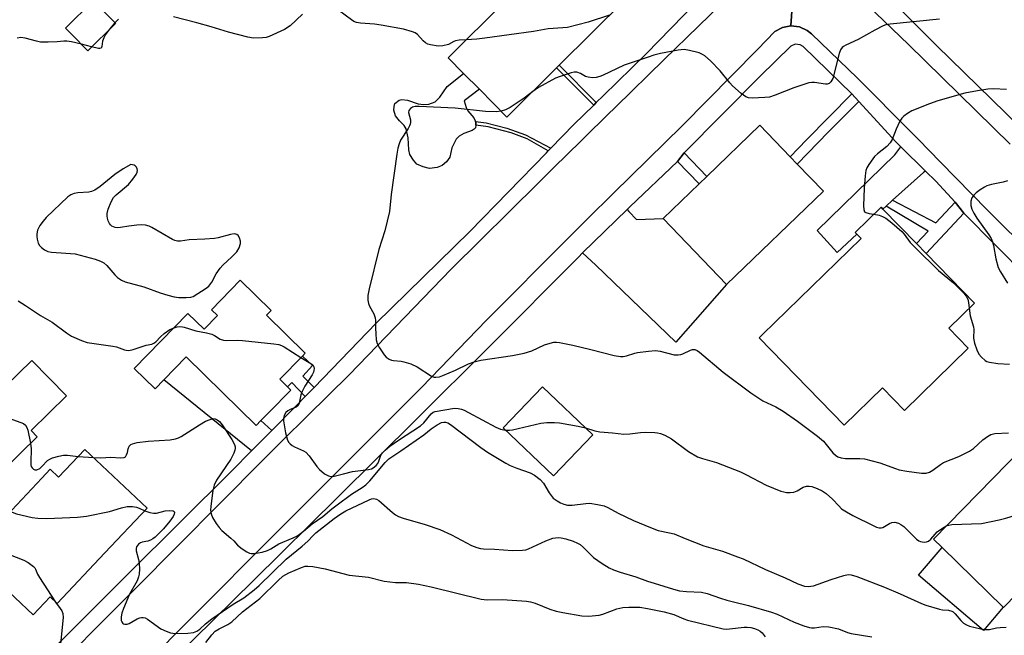
# Model space of a CAD drawing. Units: inches. Extents: x 1309758 to 1315758, y 473450 to 477451.
# Drawn here: x 1310428 to 1310720, y 474889 to 475071 of the extents above; entities that cross this region are included whole.
import ezdxf

# ---------------------------------------------------------------- set-up
doc = ezdxf.new("R2010")
doc.units = ezdxf.units.IN
doc.header["$MEASUREMENT"] = 0
for name, color, linetype in [('BLDG-Footprint', 5, 'Continuous'), ('CULTRL-Pad', 6, 'Continuous'), ('TRANS-Driveway', 251, 'Continuous'), ('TRANS-Non Street Sidewalk', 7, 'Continuous'), ('TRANS-Road', 130, 'Continuous'), ('TRANS-Street Sidewalk', 7, 'Continuous'), ('Undefined', 1, 'Continuous')]:
    doc.layers.add(name, color=color, linetype=linetype)

msp = doc.modelspace()

# ---------------------------------------------------------------- linework, layer by layer
at = {"layer": 'BLDG-Footprint'}
for points, elevation in [([(1310586.9, 475056.96), (1310572.16, 475042.34), (1310564, 475050.57), (1310559.34, 475055.26), (1310554.74, 475059.9), (1310557.88, 475063.02), (1310599.36, 475104.17), (1310606.23, 475097.25), (1310609.26, 475094.19), (1310616.78, 475086.61), (1310587.66, 475057.72)], 184.79), ([(1310456.05, 475070.12), (1310447.86, 475062.01), (1310442.98, 475066.93), (1310441.27, 475068.66), (1310449.45, 475076.78), (1310455.85, 475070.33)], 184.18), ([(1310666.04, 475020.33), (1310637.33, 474992.74), (1310618.53, 475012.29), (1310629.19, 475022.54), (1310631.48, 475024.73), (1310647.24, 475039.89), (1310656.24, 475030.53), (1310658.3, 475028.39)], 181.05), ([(1310709.02, 474973.79), (1310690.06, 474955.34), (1310683.56, 474962.03), (1310672.21, 474950.99), (1310657.87, 474965.73), (1310646.99, 474976.91), (1310648, 474977.89), (1310677.24, 475006.34), (1310675.96, 475007.66), (1310675.49, 475008.15), (1310683.14, 475015.6), (1310683.72, 475015), (1310693.65, 475004.8), (1310696.51, 475001.86), (1310710.83, 474987.14), (1310703.23, 474979.74)], 180.29), ([(1310500.86, 474983.55), (1310512.37, 474972.3), (1310511.56, 474971.47), (1310504.82, 474964.58), (1310507.11, 474962.34), (1310508.07, 474961.4), (1310501.66, 474954.84), (1310499.21, 474952.34), (1310497.82, 474950.92), (1310487.81, 474960.71), (1310477.05, 474971.23), (1310470.39, 474964.42), (1310467.81, 474961.79), (1310461.65, 474967.81), (1310477.58, 474984.1), (1310482.34, 474979.44), (1310486.29, 474983.48), (1310484.53, 474985.2), (1310493.08, 474993.93), (1310502.24, 474984.97)], 184.23), ([(1310431.28, 474970.15), (1310441.53, 474959.68), (1310431.05, 474949.42), (1310432.87, 474947.56), (1310427.89, 474942.68), (1310410.48, 474925.62), (1310409.94, 474925.76), (1310405.2, 474921.11), (1310399.97, 474926.45), (1310397.65, 474928.81), (1310391.33, 474935.27), (1310395.94, 474939.79), (1310394.23, 474941.55), (1310392.19, 474943.62), (1310391.28, 474944.55), (1310390.74, 474945.11), (1310416.07, 474969.92), (1310423.4, 474962.43)], 187.14), ([(1310597.64, 474948.11), (1310585.96, 474935.91), (1310571.07, 474950.16), (1310582.76, 474962.36)], 184.89), ([(1310759.01, 474937.41), (1310719.47, 474896.92), (1310719.4, 474896.99), (1310701.23, 474914.73), (1310698.75, 474917.15), (1310738.3, 474957.64), (1310750.17, 474946.04), (1310752.8, 474943.47)], 183.3), ([(1310446.98, 474943.79), (1310465.43, 474926.37), (1310452.94, 474913.14), (1310438.73, 474898.09), (1310436.67, 474900.04), (1310431.67, 474894.75), (1310426.18, 474899.93), (1310422.52, 474903.39), (1310416.8, 474908.79), (1310421.84, 474914.14), (1310417.85, 474917.91), (1310434.22, 474935.24), (1310436.74, 474937.91), (1310439.22, 474935.56)], 188.41)]:
    msp.add_lwpolyline(points, close=True, dxfattribs=dict(at, elevation=elevation))
at = {"layer": 'CULTRL-Pad'}
for points in [[(1310559.53, 475047.2), (1310560.11, 475045.21), (1310560.57, 475044.19), (1310562.35, 475042.09), (1310562.82, 475041.02), (1310562.99, 475040.63), (1310562.91, 475039.9), (1310562.83, 475039.17), (1310562.47, 475038.72), (1310561.86, 475038.37), (1310559.35, 475037.47), (1310557.97, 475036.67), (1310557.17, 475035.75), (1310555.82, 475033.19), (1310555.27, 475030.43), (1310554.26, 475029.08), (1310552.94, 475027.95), (1310551.5, 475027.41), (1310549.25, 475027.13), (1310547.29, 475027.55), (1310545.49, 475028.41), (1310544.43, 475029.53), (1310543.39, 475031.27), (1310543.06, 475032.67), (1310542.87, 475036.15), (1310542.34, 475038.86), (1310541.71, 475039.8), (1310540.32, 475041.27), (1310539.12, 475042.7), (1310538.67, 475044.43), (1310538.7, 475045.44), (1310538.97, 475046.38), (1310540.17, 475047.36), (1310541.05, 475047.51), (1310542.65, 475047.36), (1310545.81, 475046.3), (1310547.44, 475046.09), (1310549.05, 475046.15), (1310550.85, 475046.9), (1310552.28, 475048.21), (1310554.48, 475051.42), (1310559.34, 475055.26), (1310564, 475050.57)], [(1310719.4, 474896.99), (1310713.57, 474890.13), (1310694.27, 474906.53), (1310701.23, 474914.73)]]:
    msp.add_lwpolyline(points, close=True, dxfattribs=at)
at = {"layer": 'TRANS-Driveway'}
for points in [[(1310696.37, 475026.31), (1310695.78, 475025.95), (1310686.56, 475017.69), (1310684.67, 475015.89), (1310683.72, 475015), (1310683.14, 475015.6), (1310675.49, 475008.15), (1310675.96, 475007.66), (1310670.16, 475002.18), (1310664.2, 475008.71), (1310687.23, 475031.16), (1310689.04, 475033.54)], [(1310594.64, 475002.05), (1310607.86, 475014.95), (1310608.38, 475014.33), (1310610.65, 475011.99), (1310618.53, 475012.29), (1310637.33, 474992.74), (1310622.32, 474975.55), (1310598.53, 474998.41)], [(1310502.43, 474949.4), (1310501.61, 474948.58), (1310496.41, 474943.34), (1310470.4, 474964.42), (1310477.05, 474971.23), (1310487.81, 474960.71), (1310497.82, 474950.92), (1310499.21, 474952.34)]]:
    msp.add_lwpolyline(points, close=True, dxfattribs=at)
at = {"layer": 'TRANS-Non Street Sidewalk'}
for points in [[(1310598.68, 475046.62), (1310597.91, 475045.86), (1310586.9, 475056.96), (1310587.66, 475057.72)], [(1310676.54, 475046.92), (1310667.57, 475037.94), (1310658.3, 475028.39), (1310656.24, 475030.53), (1310661.03, 475035.56), (1310674.51, 475049.27)], [(1310585.16, 475033.07), (1310584.46, 475032.34), (1310578.18, 475035.86), (1310573.41, 475037.63), (1310566.65, 475039.41), (1310562.91, 475039.9), (1310562.99, 475040.63), (1310562.82, 475041.02), (1310565.99, 475040.6), (1310572.14, 475039.08), (1310577.64, 475037.08)], [(1310622.77, 475029.16), (1310624.73, 475031.74), (1310631.48, 475024.73), (1310629.19, 475022.54)], [(1310705.18, 475017.07), (1310707.66, 475013.81), (1310696.51, 475001.86), (1310693.65, 475004.8), (1310697.12, 475008.5), (1310684.67, 475015.89), (1310686.56, 475017.69), (1310699.41, 475010.94)], [(1310514.99, 474962.19), (1310512.34, 474959.45), (1310508.35, 474963.62), (1310507.11, 474962.34), (1310504.82, 474964.58), (1310511.56, 474971.47), (1310514.47, 474968.64), (1310511.6, 474965.47)]]:
    msp.add_lwpolyline(points, close=True, dxfattribs=at)
at = {"layer": 'TRANS-Road'}
for points in [[(1310657.44, 475085.21), (1310656.41, 475069.36), (1310653.89, 475068.89), (1310651.63, 475067.68), (1310646.53, 475062.41), (1310624.13, 475039.78), (1310603.79, 475019.74), (1310595.99, 475012.05), (1310590.18, 475006.22), (1310566.09, 474982.07), (1310546.88, 474962.18), (1310507.56, 474922.93), (1310474.44, 474889.73), (1310443.42, 474858.08), (1310442.81, 474857.08), (1310441.95, 474854.58), (1310441.85, 474851.92), (1310425.19, 474852.76)], [(1310742.24, 474987.41), (1310714.6, 475014.88), (1310700.81, 475028.97), (1310694.11, 475035.82), (1310692.22, 475037.72), (1310676.2, 475053.83), (1310662.51, 475066.99), (1310661.28, 475067.98), (1310658.95, 475069.05), (1310656.41, 475069.36), (1310657.44, 475085.21)], [(1310674.32, 475080.22), (1310691.27, 475063.88), (1310721.47, 475034.3)], [(1310425.5, 474869.13), (1310427.7, 474869.22), (1310429.72, 474870.07), (1310431.32, 474871.58), (1310432.55, 474873.04), (1310461.91, 474902.43), (1310499.76, 474940.63), (1310502.4, 474943.29), (1310504.62, 474945.47), (1310505.64, 474946.48), (1310513.02, 474953.74), (1310525.38, 474965.9), (1310555.68, 474997.2), (1310581.64, 475022.96), (1310587.28, 475028.56), (1310588.82, 475030.09), (1310601.92, 475042.86), (1310604.46, 475045.33), (1310618.85, 475059.36), (1310639.15, 475079.24)]]:
    msp.add_lwpolyline(points, dxfattribs=at)
at = {"layer": 'TRANS-Street Sidewalk'}
for points in [[(1310427.31, 474874.55), (1310430.73, 474877.88), (1310459.85, 474906.89), (1310490.6, 474937.49), (1310496.41, 474943.34), (1310501.61, 474948.58), (1310502.43, 474949.4), (1310509.79, 474956.81), (1310512.34, 474959.45), (1310514.99, 474962.19), (1310533.4, 474981.21), (1310561.14, 475008.4), (1310583.91, 475031.78), (1310584.46, 475032.34), (1310585.16, 475033.07), (1310592.05, 475040.14), (1310597.91, 475045.86), (1310598.68, 475046.62), (1310600.72, 475048.6), (1310613.5, 475061.07), (1310635.73, 475084.06)], [(1310721.47, 475034.3), (1310691.27, 475063.88), (1310674.32, 475080.22)], [(1310639.15, 475079.24), (1310618.85, 475059.36), (1310604.46, 475045.33), (1310601.92, 475042.86), (1310588.82, 475030.09), (1310587.28, 475028.56), (1310581.64, 475022.96), (1310555.68, 474997.2), (1310525.38, 474965.9), (1310513.02, 474953.74), (1310505.64, 474946.48), (1310504.62, 474945.47), (1310502.4, 474943.29), (1310499.76, 474940.63), (1310461.91, 474902.43), (1310432.55, 474873.04), (1310431.32, 474871.58), (1310429.72, 474870.07), (1310427.7, 474869.22), (1310425.5, 474869.13)], [(1310686.26, 475076.86), (1310699.64, 475063.58), (1310724.17, 475039.55)], [(1310443.42, 474858.08), (1310474.44, 474889.73), (1310507.56, 474922.93), (1310546.88, 474962.18), (1310566.09, 474982.07), (1310590.18, 475006.22), (1310595.99, 475012.05), (1310603.79, 475019.74), (1310624.13, 475039.78), (1310646.53, 475062.41), (1310651.63, 475067.68), (1310653.89, 475068.89), (1310656.41, 475069.36), (1310658.95, 475069.05), (1310661.28, 475067.98), (1310662.51, 475066.99), (1310676.2, 475053.83), (1310692.22, 475037.72), (1310694.11, 475035.82), (1310700.81, 475028.97), (1310714.6, 475014.88), (1310742.24, 474987.41)], [(1310726.5, 474994.86), (1310707.66, 475013.81), (1310705.18, 475017.07), (1310699.38, 475023.34), (1310696.37, 475026.31), (1310689.04, 475033.54), (1310687.58, 475034.98), (1310676.54, 475046.92), (1310674.51, 475049.27), (1310660, 475063.28), (1310659.17, 475063.79), (1310657.7, 475063.93), (1310656.37, 475063.32), (1310647.33, 475054.49), (1310624.73, 475031.74), (1310622.77, 475029.16), (1310608.61, 475015.69), (1310607.86, 475014.95), (1310594.64, 475002.05), (1310593.37, 475000.81), (1310567.05, 474974.31), (1310545.37, 474952.8), (1310522.01, 474929.66), (1310497, 474904.93), (1310473.43, 474881.67)]]:
    msp.add_lwpolyline(points, dxfattribs=at)
at = {"layer": 'Undefined'}
for p, q in [((1310455.91, 475070.26, 184), (1310454.34, 475068.43, 184)), ((1310448.99, 475063.13, 184), (1310445.95, 475063.94, 184)), ((1310445.04, 474941.73, 186), (1310449.53, 474941.38, 186))]:
    msp.add_line(p, q, dxfattribs=at)
for points, elevation in [([(1310456.94, 475071.33), (1310455.91, 475070.26)], 184), ([(1310511.56, 475072.84), (1310507.84, 475069.41), (1310506.2, 475068.35), (1310501.62, 475066.23), (1310500.8, 475065.97), (1310499.65, 475065.82), (1310497.01, 475065.74), (1310495.29, 475066.03), (1310489.62, 475067.51), (1310484.44, 475069.14), (1310480.19, 475070.31), (1310473.24, 475072.03)], 184), ([(1310560.11, 475065.24), (1310558.03, 475065.11), (1310556.92, 475064.92), (1310556.41, 475064.73), (1310554.8, 475063.85), (1310553.15, 475063.46), (1310551.74, 475063.37), (1310549.5, 475063.72), (1310548.7, 475063.97), (1310548.06, 475064.32), (1310547.32, 475064.97), (1310545.62, 475066.85), (1310544.95, 475067.28), (1310544.19, 475067.6), (1310541.48, 475068.37), (1310534.91, 475069.62), (1310532.87, 475069.91), (1310528.72, 475070.2), (1310527.58, 475070.4), (1310526.79, 475070.72), (1310526.06, 475071.16), (1310522.32, 475073.89)], 184), ([(1310602.59, 475072.54), (1310596.3, 475070.5), (1310590.19, 475068.93), (1310588.79, 475068.76), (1310584.46, 475068.52), (1310580.1, 475067.71), (1310565.65, 475065.72), (1310563.29, 475065.42), (1310560.11, 475065.24)], 184), ([(1310700.52, 475071.37), (1310685.88, 475069.86), (1310684.59, 475069.66), (1310683.78, 475069.41), (1310681.28, 475068.14), (1310676.4, 475065.29), (1310672.72, 475063.68), (1310672, 475063.26), (1310671.6, 475062.92), (1310671.12, 475062.3), (1310670.7, 475061.23), (1310668.85, 475053.75), (1310668.3, 475052.79), (1310667.71, 475052.28), (1310667.21, 475052.11), (1310666.67, 475052.06), (1310663.4, 475052.58), (1310662.58, 475052.6), (1310661.73, 475052.45), (1310657.25, 475051.03), (1310651.76, 475048.82), (1310650.09, 475048.27), (1310648.66, 475048.1), (1310644.9, 475047.95), (1310643.79, 475048.05), (1310643.04, 475048.35), (1310641.68, 475049.35), (1310639.07, 475051.62), (1310638.3, 475052.47), (1310635.43, 475056.09), (1310632.61, 475058.97), (1310630.9, 475060.47), (1310630.2, 475060.92), (1310629.15, 475061.34), (1310626.38, 475062.11), (1310624.71, 475062.4), (1310622.98, 475062.2), (1310617.75, 475061.14), (1310615.73, 475060.67), (1310614.03, 475060.14), (1310606.97, 475057.74), (1310600.49, 475054.63), (1310599.71, 475054.33), (1310598.63, 475054.06), (1310597.55, 475053.94), (1310596.24, 475054.12), (1310595.5, 475054.39), (1310593.99, 475055.28), (1310592.94, 475055.63), (1310592.12, 475055.63), (1310591.28, 475055.45), (1310587.93, 475054.4), (1310586.57, 475053.86), (1310581.55, 475051.09), (1310579.84, 475049.96)], 182), ([(1310454.34, 475068.43), (1310453.16, 475066.84), (1310452.62, 475065.86), (1310452.24, 475064.81), (1310452.04, 475063.28), (1310451.82, 475062.75), (1310451.47, 475062.63), (1310450.99, 475062.65), (1310448.99, 475063.13)], 184), ([(1310445.95, 475063.94), (1310443.05, 475064.62), (1310441.61, 475064.81), (1310440.74, 475064.81), (1310438.78, 475064.63), (1310436.15, 475064.53), (1310433.86, 475064.58), (1310432.62, 475064.81), (1310429.3, 475065.74), (1310427.96, 475065.89), (1310426.96, 475065.74)], 184), ([(1310579.84, 475049.96), (1310577.32, 475047.91), (1310573.18, 475045.2), (1310571.77, 475044.45), (1310570.46, 475044.05)], 182), ([(1310720.34, 475050.54), (1310716.55, 475050.68), (1310714.85, 475050.62), (1310711.77, 475050.16), (1310708.03, 475049.45), (1310700.02, 475047.17), (1310697.5, 475046.26), (1310692.26, 475044.14), (1310691.01, 475043.43), (1310689.88, 475042.6), (1310689.29, 475042.02), (1310688.7, 475041.08), (1310687.64, 475038.74), (1310686.42, 475035.73), (1310685.88, 475034.69), (1310684.91, 475033.63), (1310682.09, 475031.42), (1310681.21, 475030.62), (1310680.67, 475029.96), (1310679.55, 475028.27), (1310678.98, 475027.28), (1310678.67, 475026.5), (1310678.39, 475024.9), (1310678.14, 475021.27), (1310677.96, 475016.02), (1310678.01, 475014.93), (1310678.25, 475014.28), (1310678.61, 475014.02), (1310679.6, 475013.72), (1310681.01, 475013.52)], 180), ([(1310570.46, 475044.05), (1310568.97, 475043.91), (1310565.87, 475043.97), (1310556.79, 475044.94), (1310546.13, 475045.5), (1310544.96, 475045.43), (1310544.15, 475045.26), (1310543.53, 475044.87), (1310543.12, 475044.32), (1310542.98, 475043.68), (1310543.55, 475041.47), (1310543.58, 475040.71), (1310543.51, 475040.22), (1310543.32, 475039.69), (1310542.89, 475038.93), (1310540.61, 475035.45), (1310540.17, 475034.43), (1310539.78, 475033.1), (1310539.48, 475031.36), (1310537.88, 475019.38), (1310537.33, 475014.3), (1310535.94, 475008.62), (1310534.23, 475003.07), (1310531.34, 474991.4), (1310530.97, 474989.41), (1310530.93, 474988.05), (1310531.08, 474987.01), (1310531.42, 474986.24), (1310532.66, 474984.04), (1310533.13, 474982.77), (1310533.21, 474981.97), (1310533.18, 474979.77), (1310533.27, 474978.03), (1310533.44, 474976.31), (1310533.69, 474975.2), (1310534.34, 474973.94), (1310535.79, 474971.8), (1310536.36, 474971.17), (1310537.25, 474970.56), (1310537.99, 474970.25), (1310538.53, 474970.13), (1310540.8, 474969.95), (1310541.65, 474969.81), (1310543.64, 474969.17), (1310545.51, 474968.3), (1310549.84, 474965.47), (1310550.59, 474965.19), (1310551.1, 474965.17), (1310552.14, 474965.34), (1310553.16, 474965.69), (1310556.96, 474967.3), (1310560.77, 474969.21), (1310562.43, 474969.79), (1310564.43, 474970.26), (1310573.86, 474971.61), (1310577.3, 474972.31), (1310579.57, 474973), (1310583.33, 474974.82), (1310584.97, 474975.33), (1310586.08, 474975.56), (1310586.92, 474975.57), (1310587.77, 474975.46), (1310591.73, 474974.69), (1310597.11, 474973.42), (1310604, 474971.64), (1310605.82, 474971.36), (1310606.61, 474971.39), (1310607.66, 474971.55), (1310610.1, 474972.34), (1310610.95, 474972.53), (1310614.16, 474972.92), (1310616.2, 474973.08), (1310617.62, 474972.93), (1310621.8, 474971.88), (1310622.93, 474971.83), (1310623.78, 474971.97), (1310624.32, 474972.14), (1310626.67, 474973.27), (1310627.19, 474973.4), (1310627.92, 474973.4), (1310628.64, 474973.14), (1310629.33, 474972.67), (1310636.3, 474966.72), (1310644.54, 474960.58), (1310648.08, 474958.2), (1310651.96, 474956.37), (1310654.1, 474955.13), (1310658.36, 474952.13), (1310664.27, 474947.72), (1310666.09, 474946.23), (1310668.8, 474942.8), (1310669.61, 474942.06), (1310670.29, 474941.63), (1310671.29, 474941.29), (1310672.62, 474941.06), (1310676.81, 474941.11), (1310678.26, 474940.98), (1310682.75, 474939.78), (1310687.43, 474938.09), (1310688.54, 474937.76), (1310690.75, 474937.34), (1310695.16, 474936.76), (1310696.49, 474936.75), (1310697.5, 474937.01), (1310698.47, 474937.6), (1310700.82, 474939.35), (1310701.7, 474939.87), (1310706.23, 474941.67), (1310709.38, 474943.24), (1310710.55, 474944.04), (1310713.3, 474946.62), (1310714.74, 474947.64), (1310715.75, 474948.2), (1310716.86, 474948.47), (1310720.96, 474948.68)], 182), ([(1310720.69, 475023.44), (1310719.37, 475023.04), (1310715.95, 475022.33), (1310714.57, 475021.94), (1310713.79, 475021.54), (1310712.56, 475020.75), (1310711.36, 475019.89), (1310710.72, 475019.3), (1310710.12, 475018.41), (1310709.79, 475017.41), (1310709.8, 475016.1), (1310710.05, 475015.07), (1310710.67, 475013.83), (1310711.55, 475012.39), (1310715.16, 475007.37), (1310715.78, 475006.38), (1310716.21, 475005.35), (1310716.52, 475004.27), (1310717.15, 475000.33), (1310717.91, 474997.75), (1310718.58, 474996.41), (1310720.62, 474993.04)], 178), ([(1310681.01, 475013.52), (1310682.63, 475013.27), (1310683.61, 475012.88), (1310684.55, 475012.38), (1310686.39, 475010.96), (1310689.29, 475008.41), (1310689.99, 475007.64), (1310691.81, 475005.18), (1310693.44, 475003.47), (1310700.17, 474996.82), (1310704.63, 474993.17), (1310707.7, 474990.1), (1310708.4, 474989.23), (1310708.87, 474988.33), (1310709.13, 474987.34), (1310709.29, 474985.64)], 180), ([(1310427.18, 474987.88), (1310429.38, 474986.51), (1310433.86, 474983.48), (1310437.28, 474981.53), (1310441.55, 474978.34), (1310443.03, 474977.37), (1310445.99, 474976.09), (1310447.65, 474975.51), (1310455.27, 474974.43), (1310456.36, 474974.16), (1310458.7, 474973.31), (1310459.23, 474973.19), (1310460, 474973.17), (1310461.34, 474973.44), (1310465.16, 474974.71), (1310466.84, 474975.03), (1310467.49, 474975.25), (1310468.08, 474975.69), (1310469.41, 474977.22), (1310470.5, 474978.16), (1310472.17, 474979.31), (1310473.46, 474979.89)], 184), ([(1310709.29, 474985.64), (1310709.55, 474983.43), (1310710.58, 474980.18), (1310710.64, 474979.33), (1310710.59, 474976.73), (1310710.86, 474975.26), (1310711.58, 474973.33), (1310712.2, 474972.01), (1310712.92, 474971.1), (1310714.02, 474970.17), (1310714.52, 474969.89), (1310715.3, 474969.64), (1310717.8, 474969.29), (1310721.22, 474969.05)], 180), ([(1310473.46, 474979.89), (1310474.35, 474980.12), (1310475.13, 474980.2), (1310475.91, 474980.18), (1310476.44, 474980.08), (1310479.89, 474978.92), (1310483.06, 474978.36), (1310484.66, 474977.94), (1310485.42, 474977.6), (1310487.14, 474976.5), (1310488.09, 474976.15), (1310488.96, 474976.08), (1310492.23, 474976.17), (1310493.71, 474976.11), (1310503.06, 474975.1), (1310504.5, 474974.89), (1310505.32, 474974.62), (1310506.09, 474974.22), (1310511.09, 474971)], 184), ([(1310511.09, 474971), (1310514, 474969.3), (1310514.57, 474968.86), (1310514.91, 474968.27), (1310514.96, 474967.77), (1310514.91, 474967.23), (1310514.77, 474966.69), (1310514.41, 474965.93), (1310512.25, 474962.5), (1310511.41, 474960.97), (1310511.05, 474959.98), (1310510.54, 474957.54), (1310510.25, 474956.82), (1310509.71, 474956.32), (1310507.9, 474955.58), (1310507.21, 474955.2), (1310506.64, 474954.71), (1310506.11, 474953.85), (1310505.93, 474953.09), (1310505.95, 474952.22), (1310506.5, 474948.68), (1310507.13, 474946.55), (1310507.5, 474945.85), (1310507.85, 474945.45), (1310508.46, 474944.95), (1310509.15, 474944.52), (1310511.83, 474943.39), (1310512.56, 474942.96), (1310513.55, 474941.91), (1310515.81, 474938.77), (1310516.56, 474937.86), (1310518.1, 474936.59), (1310519.3, 474935.92), (1310520.08, 474935.81), (1310520.89, 474935.9), (1310523.68, 474936.53), (1310526.34, 474937.27), (1310531.16, 474937.86), (1310531.99, 474938.06), (1310532.5, 474938.29), (1310533.39, 474938.98), (1310533.92, 474939.64), (1310534.22, 474940.3), (1310534.79, 474942.04), (1310535.28, 474942.73), (1310536.11, 474943.56), (1310537.46, 474944.71), (1310540.01, 474946.52), (1310546.55, 474950.75), (1310547.52, 474951.65), (1310549.7, 474954.34), (1310550.26, 474954.81), (1310550.89, 474955.08), (1310556.61, 474955.98), (1310557.7, 474955.93), (1310558.75, 474955.71), (1310559.53, 474955.42), (1310560.79, 474954.78), (1310568.84, 474950.38), (1310570.25, 474949.83), (1310571.77, 474949.5)], 184), ([(1310397.4, 474951.63), (1310402.24, 474950.27), (1310403.33, 474950.13), (1310404.44, 474950.12), (1310405.85, 474950.38), (1310412.36, 474952.65), (1310414.08, 474953.13), (1310415.85, 474953.25), (1310421.81, 474953.27), (1310423.88, 474953.16), (1310425.54, 474952.7), (1310427.99, 474951.82), (1310428.75, 474951.46), (1310429.36, 474950.98), (1310429.76, 474950.33), (1310430.04, 474949.51), (1310430.91, 474945.64)], 186), ([(1310449.53, 474941.38), (1310451.69, 474941.29), (1310454.68, 474941.45), (1310457.55, 474941.28), (1310458.62, 474941.4), (1310459, 474941.63), (1310459.36, 474942.17), (1310459.59, 474942.88), (1310459.81, 474943.99), (1310460.12, 474944.71), (1310460.64, 474945.24), (1310461.12, 474945.48), (1310462.51, 474945.8), (1310465.73, 474946.25), (1310472.27, 474946.66), (1310473.92, 474946.9), (1310474.74, 474947.22), (1310475.51, 474947.64), (1310481.01, 474951.12), (1310482.82, 474952.12), (1310484.16, 474952.69), (1310484.97, 474952.91), (1310485.64, 474952.88), (1310486.27, 474952.6), (1310486.91, 474952.04), (1310487.68, 474951.13), (1310490.56, 474946.76), (1310491.36, 474945.26), (1310491.53, 474944.53), (1310491.55, 474944.04), (1310491.48, 474943.53), (1310491.19, 474942.71), (1310490.25, 474940.87), (1310486.07, 474934.63), (1310485.31, 474933.19), (1310484.96, 474931.6), (1310484.37, 474926.92), (1310484.3, 474925.79), (1310484.42, 474924.7), (1310484.87, 474923.63), (1310485.94, 474921.83), (1310486.78, 474920.6), (1310487.58, 474919.75), (1310490.28, 474917.49), (1310491.13, 474916.69), (1310492.27, 474915.44), (1310493.63, 474914.36), (1310495.07, 474913.39), (1310495.82, 474913.03), (1310496.36, 474912.91), (1310497.21, 474912.94), (1310499.54, 474913.35), (1310501.2, 474913.83), (1310502.13, 474914.32), (1310504.54, 474915.79), (1310508.82, 474917.61), (1310509.82, 474918.1), (1310510.52, 474918.55), (1310511.87, 474919.55), (1310514.46, 474921.72), (1310517.61, 474923.89), (1310520.28, 474926.18), (1310521.85, 474927.39), (1310526.06, 474930.48), (1310529.25, 474932.48), (1310530.29, 474933.28), (1310531.47, 474934.49), (1310536.04, 474939.96), (1310537.11, 474940.97), (1310540.72, 474943.37), (1310547.49, 474948.16), (1310549.75, 474949.91), (1310551.49, 474951.12), (1310552.73, 474951.74), (1310553.45, 474951.89), (1310553.96, 474951.86), (1310554.7, 474951.63), (1310555.44, 474951.19), (1310564.48, 474944.32), (1310566.44, 474942.98), (1310569.36, 474941.17), (1310571.85, 474939.71), (1310573.11, 474939.06), (1310575.14, 474938.22), (1310579.09, 474936.82), (1310580.4, 474936.14), (1310582.02, 474934.85), (1310583.05, 474933.8), (1310584.75, 474930.94), (1310585.93, 474929.37), (1310587.05, 474928.52), (1310588.06, 474927.98), (1310589.1, 474927.53), (1310590.17, 474927.31), (1310591.56, 474927.27), (1310595.63, 474927.78), (1310596.78, 474927.82), (1310599.05, 474927.49), (1310600.99, 474927.03), (1310602.06, 474926.55), (1310605.19, 474924.88), (1310609.75, 474922.69), (1310614.77, 474920.6), (1310617, 474919.79), (1310620.41, 474919.1), (1310621.81, 474918.72), (1310625.03, 474917.33), (1310630.55, 474915.2), (1310636.11, 474913.61), (1310640.61, 474911.99), (1310642.25, 474911.31), (1310648.83, 474908.16), (1310654.72, 474905.7), (1310658.5, 474903.98), (1310660.41, 474903.29), (1310661.52, 474903.11), (1310663.12, 474903.31), (1310668.37, 474905.19), (1310672.13, 474906.41), (1310673.44, 474906.68), (1310674.26, 474906.61), (1310675.93, 474906.09), (1310684.19, 474902.94), (1310688.85, 474900.99), (1310695.11, 474898.14), (1310696.46, 474897.6), (1310700.49, 474896.42), (1310701.37, 474896.25), (1310703.2, 474896.08), (1310704.13, 474895.82), (1310704.55, 474895.6), (1310705.17, 474895.06), (1310706.82, 474893.11), (1310707.63, 474892.32), (1310708.5, 474891.77), (1310709.43, 474891.4), (1310712.74, 474890.55), (1310714.13, 474890.35), (1310715.28, 474890.43), (1310717.4, 474890.85), (1310718.52, 474890.99), (1310720.22, 474891.08)], 186), ([(1310571.77, 474949.5), (1310572.92, 474949.46), (1310573.8, 474949.58), (1310582.25, 474951.53), (1310583.99, 474951.74), (1310586.3, 474951.76), (1310587.74, 474951.67), (1310593.33, 474950.66), (1310595.46, 474950.2)], 184), ([(1310595.46, 474950.2), (1310598.25, 474949.33), (1310599.73, 474948.98), (1310603.46, 474948.74), (1310606.9, 474948.36), (1310608.62, 474948.42), (1310611.75, 474948.83), (1310613.18, 474948.94), (1310616.03, 474948.83), (1310616.88, 474948.74), (1310617.7, 474948.54), (1310619, 474947.98), (1310621.02, 474946.89), (1310625.99, 474943.2), (1310628.69, 474941.63), (1310630.14, 474941.07), (1310634.38, 474939.89), (1310641.43, 474937.11), (1310643.01, 474936.39), (1310649.04, 474933.15), (1310653.45, 474931.46), (1310654.29, 474931.19), (1310655.13, 474931.03), (1310656.21, 474931.01), (1310657.28, 474931.14), (1310658.31, 474931.53), (1310660.03, 474932.61), (1310661, 474932.9), (1310661.79, 474932.89), (1310662.59, 474932.77), (1310664.18, 474932.25), (1310665.71, 474931.53), (1310666.86, 474930.72), (1310668.77, 474929.01), (1310670.58, 474927.03), (1310671.44, 474926.22), (1310672.93, 474925.25), (1310674.75, 474924.24), (1310681, 474921.09), (1310681.81, 474920.76), (1310682.61, 474920.53), (1310683.14, 474920.51), (1310683.64, 474920.65), (1310685.61, 474921.8), (1310686.39, 474922.13), (1310687.21, 474922.21), (1310688.31, 474921.93), (1310689.01, 474921.56), (1310689.89, 474920.94), (1310693.65, 474917.17), (1310694.32, 474916.65), (1310694.8, 474916.44), (1310695.31, 474916.34), (1310696.09, 474916.31), (1310696.61, 474916.38), (1310697.23, 474916.63), (1310697.9, 474917.18), (1310699.17, 474918.71), (1310699.78, 474919.31), (1310701.38, 474920.48), (1310702.7, 474921.2)], 184), ([(1310430.91, 474945.64), (1310431.09, 474944.01), (1310430.93, 474940.02), (1310430.97, 474939.23), (1310431.09, 474938.74), (1310431.35, 474938.29), (1310431.72, 474937.93), (1310432.16, 474937.72), (1310432.78, 474937.74), (1310433.66, 474938.14), (1310434.27, 474938.72), (1310435.88, 474940.53), (1310436.56, 474940.95), (1310437.35, 474941.25), (1310439.27, 474941.8), (1310440.67, 474942.05), (1310441.82, 474942.04), (1310445.04, 474941.73)], 186), ([(1310464.74, 474925.63), (1310466.29, 474925.08), (1310467.38, 474924.85), (1310468.22, 474924.9), (1310470.82, 474925.59), (1310471.95, 474925.69), (1310473.2, 474925.57), (1310473.49, 474925.38), (1310473.56, 474925.04), (1310473.47, 474924.61), (1310473.15, 474923.89), (1310472.18, 474922.49), (1310470.36, 474920.27), (1310467.86, 474917.77), (1310467.18, 474917.23), (1310466.46, 474916.85), (1310465.69, 474916.6), (1310463.99, 474916.31), (1310463.47, 474916.13), (1310462.9, 474915.68), (1310462.33, 474914.88), (1310462.18, 474914.42), (1310462.2, 474913.7), (1310462.9, 474911.19), (1310463.11, 474910.02), (1310463.18, 474908.27), (1310463.11, 474906.82), (1310462.91, 474905.97), (1310462.47, 474904.87), (1310460.26, 474900.9), (1310458.41, 474896.6), (1310457.92, 474895.22), (1310457.74, 474894.15), (1310457.79, 474893.1), (1310457.96, 474892.62), (1310458.22, 474892.22), (1310458.39, 474892.08), (1310458.81, 474891.94), (1310459.56, 474891.99), (1310460.09, 474892.18), (1310462.47, 474893.51), (1310463.27, 474893.87), (1310463.8, 474893.98), (1310464.33, 474893.98), (1310464.85, 474893.84), (1310465.57, 474893.45), (1310469.56, 474890.63), (1310471.07, 474889.89), (1310472.37, 474889.41), (1310473.78, 474889.23), (1310477.57, 474889.27), (1310479.18, 474889.53), (1310480.18, 474889.9), (1310481.09, 474890.53), (1310482.8, 474892.12), (1310484.62, 474893.54), (1310490.98, 474897.93), (1310494.11, 474899.81), (1310497.19, 474902.12), (1310498.68, 474903.47), (1310506.7, 474911.29), (1310511.43, 474915.11), (1310513.09, 474916.63), (1310514.68, 474918.31), (1310515.48, 474919.04), (1310520.92, 474923.35), (1310522.87, 474924.73), (1310524.4, 474925.57), (1310531.28, 474928.87), (1310532, 474929.12), (1310532.75, 474929.19), (1310533.47, 474929.05), (1310534.17, 474928.66), (1310538.23, 474925.1), (1310539.15, 474924.42), (1310540.06, 474923.91), (1310541.38, 474923.41), (1310547.94, 474921.5), (1310552.31, 474920.07), (1310555.78, 474918.5), (1310561.64, 474915.33), (1310563.24, 474914.67), (1310564.36, 474914.42), (1310565.24, 474914.33), (1310568.5, 474914.24), (1310573.79, 474913.86), (1310576.84, 474913.9), (1310577.79, 474914.06), (1310578.55, 474914.31), (1310583.68, 474916.65), (1310585.75, 474917.44), (1310586.56, 474917.61), (1310587.4, 474917.67), (1310588.24, 474917.59), (1310589.64, 474917.32), (1310591.81, 474916.58), (1310593.12, 474916), (1310593.86, 474915.58), (1310594.9, 474914.7), (1310597.03, 474912.5), (1310597.88, 474911.75), (1310600.44, 474909.92), (1310602.55, 474908.64), (1310603.82, 474908.05), (1310605.73, 474907.35), (1310610.43, 474906.06), (1310613.92, 474904.73), (1310615.9, 474904.09), (1310621.6, 474902.34), (1310623.32, 474901.89), (1310625.44, 474901.65), (1310629.86, 474901.45), (1310631.58, 474901.11), (1310635.48, 474899.72), (1310637.43, 474899.11), (1310639.42, 474898.57), (1310643.84, 474897.55), (1310650.67, 474895.54), (1310652.34, 474894.9), (1310657.38, 474892.61), (1310660.27, 474891.51), (1310661.97, 474890.98), (1310662.55, 474890.88), (1310663.37, 474890.88), (1310666, 474891.29), (1310667.7, 474891.14), (1310670.52, 474890.57), (1310673.21, 474889.55), (1310674.24, 474889.25), (1310680.44, 474888.19)], 188), ([(1310702.7, 474921.2), (1310703.29, 474921.37), (1310704.16, 474921.49), (1310712.98, 474921.87), (1310718.14, 474922.9), (1310720.12, 474923.42), (1310726.81, 474925.5), (1310732.81, 474927.76), (1310737.25, 474929.26), (1310738.65, 474929.53), (1310739.51, 474929.45), (1310740.93, 474929.04), (1310741.98, 474928.55), (1310742.92, 474927.9), (1310743.92, 474926.83), (1310745.14, 474925.15), (1310745.59, 474924.2), (1310745.55, 474923.62)], 184), ([(1310424.92, 474925.39), (1310426.7, 474924.72), (1310431.32, 474923.62), (1310433.06, 474923.37), (1310435.7, 474923.27), (1310444.83, 474923.75), (1310447.45, 474924), (1310454.27, 474925.38), (1310457.83, 474926.49), (1310459.5, 474926.85), (1310461.17, 474926.86), (1310462.26, 474926.7), (1310463.08, 474926.4), (1310464.74, 474925.63)], 188), ([(1310421.5, 474913.78), (1310428.93, 474910.96), (1310430.17, 474910.25), (1310431.75, 474909.07), (1310432.12, 474908.68), (1310432.39, 474908.25), (1310432.95, 474906.81), (1310433.5, 474905.8), (1310438.27, 474898.53)], 190), ([(1310482.87, 474886.57), (1310484.63, 474888.86), (1310485.67, 474889.87), (1310486.83, 474890.61), (1310489.41, 474891.86), (1310490.62, 474892.65), (1310493.78, 474895.68), (1310498.89, 474899.57), (1310504.28, 474904.94), (1310505.69, 474906.18), (1310507.47, 474907.22), (1310511.21, 474908.81), (1310512.32, 474909.16), (1310513.16, 474909.22), (1310514.58, 474909.05), (1310518.29, 474908.37), (1310525.43, 474906.47), (1310531.09, 474905.95), (1310535.72, 474904.69), (1310539.16, 474904.33), (1310542.4, 474904.35), (1310545.94, 474903.82), (1310549.67, 474903.02), (1310564.52, 474899.37), (1310566.36, 474899.23), (1310570.88, 474899.3), (1310578, 474898.78), (1310579.15, 474898.63), (1310580.56, 474898.24), (1310584.89, 474896.46), (1310586.79, 474895.86), (1310588.78, 474895.41), (1310594.36, 474894.47), (1310596.39, 474894.37), (1310599.56, 474894.63), (1310600.63, 474894.92), (1310604.81, 474896.48), (1310606.53, 474896.87), (1310608.31, 474897), (1310611.59, 474896.97), (1310613.91, 474896.64), (1310618.79, 474895.68), (1310621.66, 474894.83), (1310624.61, 474893.55), (1310625.72, 474893.16), (1310636.32, 474890.62), (1310637.37, 474890.51), (1310638.24, 474890.55), (1310642.58, 474891.13), (1310643.42, 474891.13), (1310644.53, 474890.98), (1310645.59, 474890.67), (1310646.61, 474890.25), (1310647.32, 474889.86), (1310647.91, 474889.36), (1310648.81, 474888.19)], 190), ([(1310438.27, 474898.53), (1310439.69, 474896.66), (1310440.15, 474895.93), (1310440.45, 474895.14), (1310440.51, 474893.99), (1310439.78, 474886.14)], 190)]:
    msp.add_lwpolyline(points, dxfattribs=dict(at, elevation=elevation))
at = {"layer": 'Undefined', "elevation": 182}
msp.add_lwpolyline([(1310460.66, 475028.32), (1310458.33, 475026.98), (1310455.88, 475025.33), (1310451.54, 475021.78), (1310449.91, 475020.65), (1310448.94, 475020.25), (1310448.14, 475020.06), (1310444.94, 475019.84), (1310443.8, 475019.67), (1310442.84, 475019.3), (1310441.94, 475018.69), (1310435.53, 475012.57), (1310434.61, 475011.51), (1310433.67, 475010.17), (1310432.93, 475008.78), (1310432.71, 475007.7), (1310432.71, 475006.93), (1310432.8, 475006.17), (1310433.19, 475004.94), (1310433.56, 475004.26), (1310434.1, 475003.64), (1310435.02, 475002.94), (1310436.03, 475002.43), (1310437.1, 475002.23), (1310441.34, 475002.03), (1310444.14, 475001.75), (1310450.07, 475000.22), (1310451.66, 474999.66), (1310452.62, 474999.1), (1310453.46, 474998.37), (1310455.86, 474995.57), (1310456.64, 474994.77), (1310457.86, 474993.94), (1310458.93, 474993.44), (1310464.44, 474992.01), (1310469.37, 474990.18), (1310471.61, 474989.48), (1310473.48, 474989), (1310474.84, 474988.83), (1310477.04, 474988.79), (1310478.42, 474988.92), (1310479.15, 474989.14), (1310482.96, 474991.6), (1310483.75, 474992.23), (1310484.63, 474993.34), (1310485.93, 474995.83), (1310487.09, 474997.55), (1310487.9, 474998.39), (1310490.6, 475000.86), (1310492.02, 475002.4), (1310492.76, 475003.57), (1310493.17, 475004.8), (1310493.14, 475005.57), (1310492.81, 475006.56), (1310492.43, 475007.21), (1310492.09, 475007.52), (1310491.79, 475007.64), (1310491.3, 475007.68), (1310490.22, 475007.49), (1310486.57, 475006.51), (1310485.44, 475006.32), (1310482.55, 475006.1), (1310477.9, 475005.92), (1310475.32, 475005.57), (1310474.48, 475005.53), (1310473.72, 475005.69), (1310472.98, 475006.03), (1310466.81, 475009.62), (1310466.02, 475009.94), (1310464.95, 475010.25), (1310463.83, 475010.37), (1310462.36, 475010.28), (1310460.01, 475010.02), (1310457.61, 475009.59), (1310456.78, 475009.52), (1310455.98, 475009.6), (1310454.99, 475010.02), (1310454.59, 475010.35), (1310454.26, 475010.78), (1310453.91, 475011.54), (1310453.67, 475012.36), (1310453.61, 475012.91), (1310453.65, 475013.71), (1310453.92, 475015.05), (1310454.76, 475017.21), (1310455.51, 475018.47), (1310456.31, 475019.26), (1310459.97, 475022.39), (1310461.25, 475023.88), (1310462.2, 475025.26), (1310462.48, 475025.97), (1310462.56, 475026.46), (1310462.53, 475026.96), (1310462.33, 475027.48), (1310461.94, 475027.92), (1310461.65, 475028.08)], close=True, dxfattribs=at)

doc.saveas('drawing.dxf')
